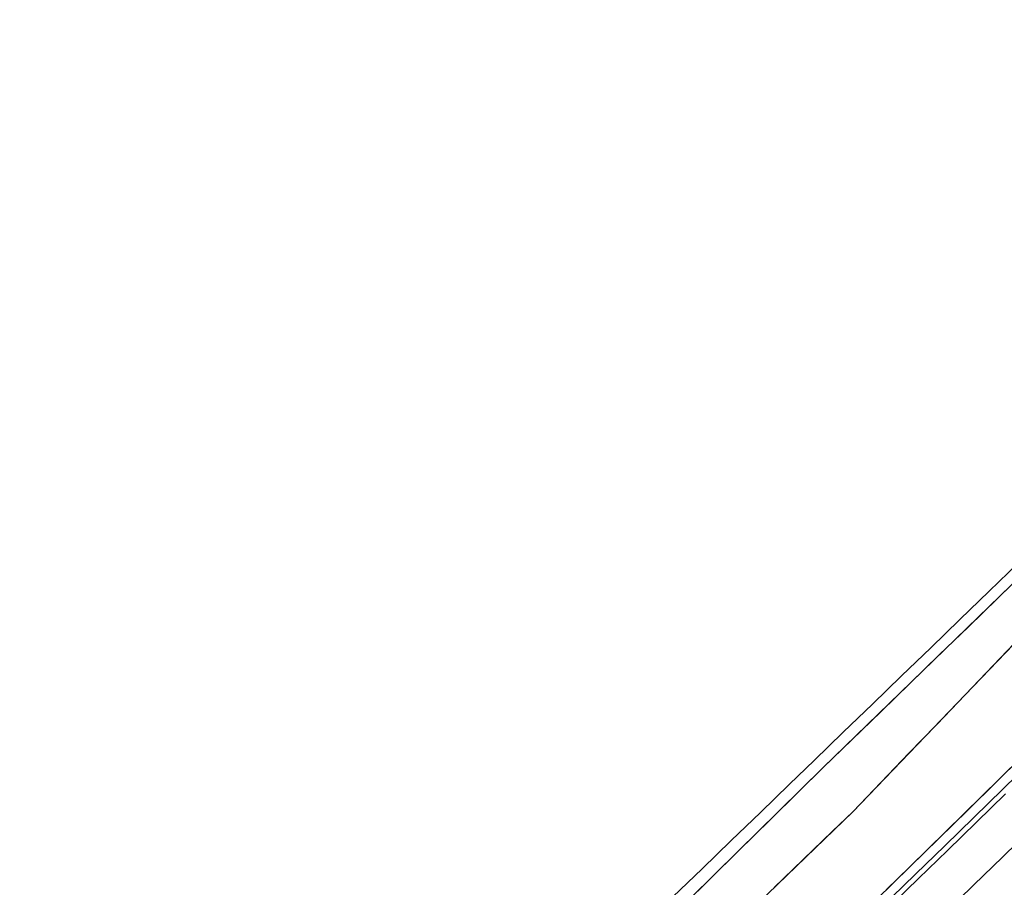
# Model space of a CAD drawing. Units: inches. Extents: x 466810 to 3485468, y 386491 to 1408983.
# Drawn here: x 3474672 to 3474915, y 1396824 to 1397038 of the extents above; entities that cross this region are included whole.
import ezdxf

# ---------------------------------------------------------------- set-up
doc = ezdxf.new("R2010")
doc.units = ezdxf.units.IN
doc.header["$MEASUREMENT"] = 0
doc.linetypes.add('DGN3', pattern=[493.699137, 329.132758, -164.566379])
for name, color, linetype, lineweight, true_color in [('$TD_SYMUTILREPAIR_GENERATED(12)__䕔归硅獩楴杮䈭敲歡楬敮', 7, 'Continuous', 0, 0x404040), ('$TD_SYMUTILREPAIR_GENERATED(15)__䕔归硅獩楴杮䈭畯摮牡', 7, 'DGN3', 30, 0x960096), ('$TD_SYMUTILREPAIR_GENERATED(57)__佔佐呟剅䅒义䉟敲歡䰭湩獥', 7, 'Continuous', 13, 0x960096)]:
    doc.layers.add(name, color=color, linetype=linetype, lineweight=lineweight, true_color=true_color)

msp = doc.modelspace()

# ---------------------------------------------------------------- linework, layer by layer
at = {"layer": '$TD_SYMUTILREPAIR_GENERATED(12)__䕔归硅獩楴杮䈭敲歡楬敮', "transparency": 33554687}
for points in [[(3474833.01, 1396821.83, 4620.58), (3474840.2, 1396828.78, 4620.49), (3474847.39, 1396835.72, 4620.4), (3474854.58, 1396842.67, 4620.31), (3474861.77, 1396849.61, 4620.22), (3474867.83, 1396855.47, 4620.14), (3474875.01, 1396862.42, 4620.03), (3474882.19, 1396869.37, 4619.92), (3474889.38, 1396876.32, 4619.81), (3474896.56, 1396883.27, 4619.71), (3474903.75, 1396890.22, 4619.6), (3474910.93, 1396897.18, 4619.49), (3474918.11, 1396904.13, 4619.38)], [(3474835.53, 1396819.7, 4620.48), (3474842.64, 1396826.71, 4620.38), (3474849.76, 1396833.73, 4620.27), (3474856.88, 1396840.75, 4620.16), (3474864, 1396847.77, 4620.05), (3474869.95, 1396853.63, 4619.96), (3474877.12, 1396860.59, 4619.85), (3474884.3, 1396867.56, 4619.74), (3474891.47, 1396874.52, 4619.62), (3474898.64, 1396881.48, 4619.51), (3474905.82, 1396888.44, 4619.4), (3474912.99, 1396895.4, 4619.28), (3474920.17, 1396902.36, 4619.17)], [(3474857.97, 1396824.13, 4619.58), (3474865.16, 1396831.08, 4619.49), (3474872.35, 1396838.02, 4619.4), (3474877.32, 1396842.82, 4619.33), (3474884.25, 1396850.03, 4619.22), (3474891.17, 1396857.24, 4619.1), (3474898.1, 1396864.45, 4618.99), (3474905.02, 1396871.66, 4618.87), (3474911.94, 1396878.87, 4618.76), (3474918.87, 1396886.08, 4618.64)], [(3474899.96, 1396817.77, 4623.41), (3474907.13, 1396824.73, 4623.3), (3474914.3, 1396831.7, 4623.2), (3474921.47, 1396838.66, 4623.1), (3474928.65, 1396845.63, 4622.99), (3474935.82, 1396852.59, 4622.89), (3474942.99, 1396859.55, 4622.78), (3474950.16, 1396866.52, 4622.68), (3474957.33, 1396873.48, 4622.57), (3474958.84, 1396874.95, 4622.55)], [(3474885.59, 1396823.54, 4622.71), (3474891.39, 1396829.22, 4622.63), (3474898.52, 1396836.22, 4622.53), (3474905.66, 1396843.23, 4622.43), (3474912.8, 1396850.23, 4622.34), (3474919.93, 1396857.23, 4622.24)], [(3474886.98, 1396821.77, 4623.05), (3474892.82, 1396827.46, 4622.97), (3474899.99, 1396834.43, 4622.87), (3474907.16, 1396841.4, 4622.78), (3474914.32, 1396848.37, 4622.68), (3474921.49, 1396855.34, 4622.58)], [(3474887.63, 1396820.6, 4623.19), (3474893.5, 1396826.33, 4623.11), (3474900.67, 1396833.3, 4623.01), (3474907.84, 1396840.26, 4622.91), (3474915.01, 1396847.23, 4622.81)]]:
    msp.add_polyline3d(points, dxfattribs=at)
at = {"layer": '$TD_SYMUTILREPAIR_GENERATED(15)__䕔归硅獩楴杮䈭畯摮牡', "transparency": 33554687}
msp.add_polyline3d([(3474918.11, 1396904.13, 4619.38), (3474910.93, 1396897.18, 4619.49), (3474903.75, 1396890.22, 4619.6), (3474896.56, 1396883.27, 4619.71), (3474889.38, 1396876.32, 4619.81), (3474882.19, 1396869.37, 4619.92), (3474875.01, 1396862.42, 4620.03), (3474867.83, 1396855.47, 4620.14), (3474861.77, 1396849.61, 4620.22), (3474854.58, 1396842.67, 4620.31), (3474847.39, 1396835.72, 4620.4), (3474840.2, 1396828.78, 4620.49), (3474833.01, 1396821.83, 4620.58)], dxfattribs=at)
at = {"layer": '$TD_SYMUTILREPAIR_GENERATED(57)__佔佐呟剅䅒义䉟敲歡䰭湩獥', "transparency": 33554687}
for points in [[(3473896.19, 1395859.75, 4636.17), (3473973.92, 1395934.83, 4637.51), (3474057.3, 1396017.51, 4637.61), (3474139.05, 1396096.23, 4636.44), (3474222.01, 1396176.79, 4634.83), (3474303.98, 1396257.01, 4632.81), (3474387.2, 1396338.05, 4630.96), (3474467.96, 1396416.93, 4629.2), (3474540.37, 1396487.44, 4627.84), (3474611.92, 1396556.48, 4626.93), (3474682.33, 1396626.43, 4625.62), (3474753.09, 1396693.75, 4624.86), (3474821.34, 1396760.56, 4623.66), (3474891.39, 1396829.22, 4622.63), (3474975.79, 1396912.04, 4621.49), (3475058.95, 1396992.86, 4620.22), (3475076.72, 1397012.86, 4620.01), (3475056.48, 1397038.1, 4617.85)], [(3473950.9, 1395959.01, 4635.21), (3474036.48, 1396041.4, 4634.76), (3474117.04, 1396119.47, 4633.75), (3474200.45, 1396198.32, 4631.69), (3474282.35, 1396279.66, 4629.67), (3474366.15, 1396362.26, 4627.62), (3474446.25, 1396440.55, 4626.31), (3474517.69, 1396510.06, 4625.33), (3474590.96, 1396581.11, 4624.04), (3474661.05, 1396649.86, 4623.16), (3474730.48, 1396718.54, 4622.24), (3474799.93, 1396784.6, 4621.02), (3474869.95, 1396853.63, 4619.96), (3474954.55, 1396935.73, 4618.62), (3475038.63, 1397016.79, 4617.64), (3475053.38, 1397028.32, 4617.36), (3475058.86, 1397028.95, 4617.71), (3475060.78, 1397027.29, 4617.78), (3475061.7, 1397016.44, 4618.05)], [(3473963.03, 1395945.81, 4633.68), (3474048.7, 1396028.38, 4634.41), (3474129.29, 1396106.78, 4633.34), (3474210.68, 1396186.86, 4631.49), (3474292.76, 1396271.19, 4629.03), (3474374.77, 1396354.09, 4627.03), (3474454.47, 1396429.18, 4625.75), (3474527.03, 1396500.17, 4624.47), (3474598.89, 1396570.59, 4623.26), (3474667.04, 1396644.59, 4621.83), (3474739.61, 1396709.28, 4621.19), (3474807.63, 1396775.52, 4620.22), (3474877.32, 1396842.82, 4619.33), (3474960.51, 1396929.44, 4617.95), (3475047.51, 1397004.26, 4617.23), (3475057.76, 1397025.56, 4616.37)]]:
    msp.add_polyline3d(points, dxfattribs=at)

doc.saveas('drawing.dxf')
